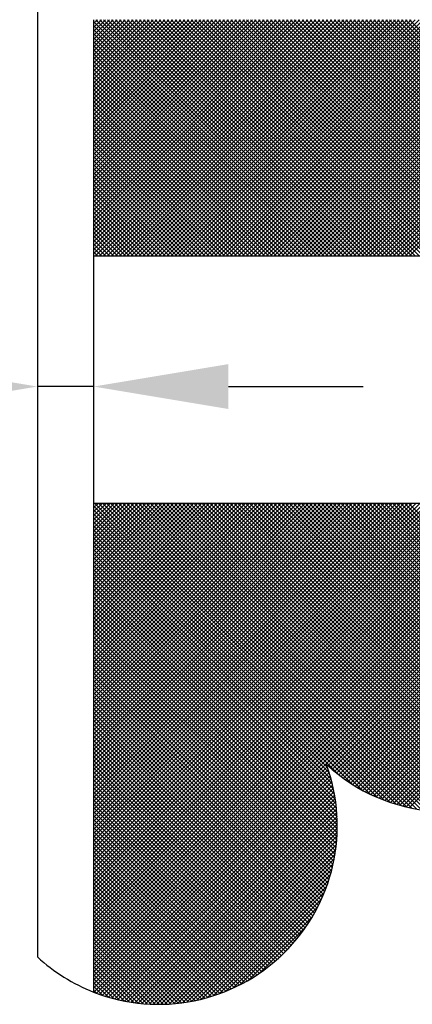
# Model space of a CAD drawing. Units: millimetres. Extents: x 194 to 703, y -27 to 855.
# Drawn here: x 484 to 504, y 403 to 453 of the extents above; entities that cross this region are included whole.
import ezdxf

# ---------------------------------------------------------------- set-up
doc = ezdxf.new("R2010")
doc.units = ezdxf.units.MM
doc.layers.add('DIMENSION', color=3, linetype='Continuous')

# ---------------------------------------------------------------- blocks, each defined once
blk = doc.blocks.new('*X2')
at = {"color": 0}
for p, q in [((1299.709, 273.343), (1342.834, 316.469)), ((1299.709, 273.52), (1342.657, 316.469)), ((1299.709, 273.697), (1342.48, 316.469)), ((1299.709, 273.874), (1342.304, 316.469)), ((1299.709, 274.051), (1342.127, 316.469)), ((1299.709, 274.227), (1341.95, 316.469)), ((1299.709, 274.404), (1341.773, 316.469)), ((1299.709, 274.581), (1341.597, 316.469)), ((1299.709, 274.758), (1341.42, 316.469)), ((1299.709, 274.934), (1341.243, 316.469)), ((1299.709, 275.111), (1341.066, 316.469)), ((1299.709, 275.288), (1340.889, 316.469)), ((1299.709, 275.465), (1340.713, 316.469)), ((1299.709, 275.641), (1340.536, 316.469)), ((1299.709, 275.818), (1340.359, 316.469)), ((1299.709, 275.995), (1340.182, 316.469)), ((1299.709, 276.172), (1340.006, 316.469)), ((1299.709, 276.349), (1339.829, 316.469)), ((1299.709, 276.525), (1339.652, 316.469)), ((1299.709, 276.702), (1339.475, 316.469)), ((1299.709, 276.879), (1339.298, 316.469)), ((1299.709, 277.056), (1339.122, 316.469)), ((1299.709, 277.232), (1338.945, 316.469)), ((1299.709, 277.409), (1338.768, 316.469)), ((1299.709, 277.586), (1338.591, 316.469)), ((1299.709, 277.763), (1338.415, 316.469)), ((1299.709, 277.94), (1338.238, 316.469)), ((1299.709, 278.116), (1338.061, 316.469)), ((1299.709, 278.293), (1337.884, 316.469)), ((1299.709, 278.47), (1337.707, 316.469)), ((1299.709, 306.047), (1310.13, 316.469)), ((1299.709, 306.224), (1309.954, 316.469)), ((1299.709, 306.401), (1309.777, 316.469)), ((1299.709, 306.577), (1309.6, 316.469)), ((1299.709, 306.754), (1309.423, 316.469)), ((1299.709, 306.931), (1309.246, 316.469)), ((1299.709, 307.108), (1309.07, 316.469)), ((1299.709, 307.284), (1308.893, 316.469)), ((1299.709, 307.461), (1308.716, 316.469)), ((1299.709, 307.638), (1308.539, 316.469)), ((1299.709, 307.815), (1308.363, 316.469)), ((1299.709, 307.992), (1308.186, 316.469)), ((1299.709, 308.168), (1308.009, 316.469)), ((1299.709, 308.345), (1307.832, 316.469)), ((1299.709, 308.522), (1307.655, 316.469)), ((1299.709, 308.699), (1307.479, 316.469)), ((1299.709, 308.875), (1307.302, 316.469)), ((1299.709, 309.052), (1307.125, 316.469)), ((1299.709, 309.229), (1306.948, 316.469)), ((1299.709, 309.406), (1306.772, 316.469)), ((1299.709, 309.582), (1306.595, 316.469)), ((1299.709, 309.759), (1306.418, 316.469)), ((1299.709, 309.936), (1306.241, 316.469)), ((1299.709, 310.113), (1306.064, 316.469)), ((1299.709, 310.29), (1305.888, 316.469)), ((1299.709, 310.466), (1305.711, 316.469)), ((1299.709, 310.643), (1305.534, 316.469)), ((1299.709, 310.82), (1305.357, 316.469)), ((1299.709, 310.997), (1305.181, 316.469)), ((1299.709, 311.173), (1305.004, 316.469)), ((1299.709, 311.35), (1304.827, 316.469)), ((1299.709, 311.527), (1304.65, 316.469)), ((1299.709, 311.704), (1304.473, 316.469)), ((1299.709, 311.881), (1304.297, 316.469)), ((1299.709, 312.057), (1304.12, 316.469)), ((1299.709, 312.234), (1303.943, 316.469)), ((1299.709, 312.411), (1303.766, 316.469)), ((1299.709, 312.588), (1303.59, 316.469)), ((1299.709, 312.764), (1303.413, 316.469)), ((1299.709, 312.941), (1303.236, 316.469)), ((1299.709, 313.118), (1303.059, 316.469)), ((1299.709, 313.295), (1302.882, 316.469)), ((1299.709, 313.472), (1302.706, 316.469)), ((1299.709, 313.648), (1302.529, 316.469)), ((1299.709, 313.825), (1302.352, 316.469)), ((1299.709, 314.002), (1302.175, 316.469)), ((1299.709, 314.179), (1301.999, 316.469)), ((1299.709, 314.355), (1301.822, 316.469)), ((1299.709, 314.532), (1301.645, 316.469)), ((1299.709, 314.709), (1301.468, 316.469)), ((1299.709, 314.886), (1301.291, 316.469)), ((1299.709, 315.063), (1301.115, 316.469)), ((1299.709, 315.239), (1300.938, 316.469)), ((1299.709, 315.416), (1300.761, 316.469)), ((1299.709, 315.593), (1300.584, 316.469)), ((1299.709, 315.77), (1300.408, 316.469)), ((1299.709, 315.946), (1300.231, 316.469)), ((1299.709, 316.123), (1300.054, 316.469)), ((1299.709, 316.3), (1299.877, 316.469)), ((1310.136, 305.957), (1299.709, 316.384)), ((1309.959, 305.957), (1299.709, 316.207)), ((1299.712, 273.17), (1343.011, 316.469)), ((1299.795, 305.957), (1310.307, 316.469)), ((1310.313, 305.957), (1299.801, 316.469)), ((1299.84, 273.121), (1343.188, 316.469)), ((1299.972, 305.957), (1310.484, 316.469)), ((1310.489, 305.957), (1299.978, 316.469)), ((1300.149, 305.957), (1310.661, 316.469)), ((1310.666, 305.957), (1300.154, 316.469)), ((1300.326, 305.957), (1310.837, 316.469)), ((1310.843, 305.957), (1300.331, 316.469)), ((1300.502, 305.957), (1311.014, 316.469)), ((1311.02, 305.957), (1300.508, 316.469)), ((1300.679, 305.957), (1311.191, 316.469)), ((1311.197, 305.957), (1300.685, 316.469)), ((1300.856, 305.957), (1311.368, 316.469)), ((1311.373, 305.957), (1300.861, 316.469)), ((1301.033, 305.957), (1311.545, 316.469)), ((1311.55, 305.957), (1301.038, 316.469)), ((1301.209, 305.957), (1311.721, 316.469)), ((1311.727, 305.957), (1301.215, 316.469)), ((1301.386, 305.957), (1311.898, 316.469)), ((1311.904, 305.957), (1301.392, 316.469)), ((1301.563, 305.957), (1312.075, 316.469)), ((1312.08, 305.957), (1301.569, 316.469)), ((1301.74, 305.957), (1312.252, 316.469)), ((1312.257, 305.957), (1301.745, 316.469)), ((1301.917, 305.957), (1312.428, 316.469)), ((1312.434, 305.957), (1301.922, 316.469)), ((1302.093, 305.957), (1312.605, 316.469)), ((1312.611, 305.957), (1302.099, 316.469)), ((1302.27, 305.957), (1312.782, 316.469)), ((1312.788, 305.957), (1302.276, 316.469)), ((1302.447, 305.957), (1312.959, 316.469)), ((1312.964, 305.957), (1302.452, 316.469)), ((1302.624, 305.957), (1313.136, 316.469)), ((1313.141, 305.957), (1302.629, 316.469)), ((1302.8, 305.957), (1313.312, 316.469)), ((1313.318, 305.957), (1302.806, 316.469)), ((1302.977, 305.957), (1313.489, 316.469)), ((1313.495, 305.957), (1302.983, 316.469)), ((1303.154, 305.957), (1313.666, 316.469)), ((1313.671, 305.957), (1303.16, 316.469)), ((1303.331, 305.957), (1313.843, 316.469)), ((1313.848, 305.957), (1303.336, 316.469)), ((1303.508, 305.957), (1314.019, 316.469)), ((1314.025, 305.957), (1303.513, 316.469)), ((1303.684, 305.957), (1314.196, 316.469)), ((1314.202, 305.957), (1303.69, 316.469)), ((1303.861, 305.957), (1314.373, 316.469)), ((1314.378, 305.957), (1303.867, 316.469)), ((1304.038, 305.957), (1314.55, 316.469)), ((1314.555, 305.957), (1304.043, 316.469)), ((1304.215, 305.957), (1314.727, 316.469)), ((1314.732, 305.957), (1304.22, 316.469)), ((1304.391, 305.957), (1314.903, 316.469)), ((1314.909, 305.957), (1304.397, 316.469)), ((1304.568, 305.957), (1315.08, 316.469)), ((1315.086, 305.957), (1304.574, 316.469)), ((1304.745, 305.957), (1315.257, 316.469)), ((1315.262, 305.957), (1304.751, 316.469)), ((1304.922, 305.957), (1315.434, 316.469)), ((1315.439, 305.957), (1304.927, 316.469)), ((1305.099, 305.957), (1315.61, 316.469)), ((1315.616, 305.957), (1305.104, 316.469)), ((1305.275, 305.957), (1315.787, 316.469)), ((1315.793, 305.957), (1305.281, 316.469)), ((1305.452, 305.957), (1315.964, 316.469)), ((1315.969, 305.957), (1305.458, 316.469)), ((1305.629, 305.957), (1316.141, 316.469)), ((1331.618, 290.485), (1305.634, 316.469)), ((1305.806, 305.957), (1316.317, 316.469)), ((1331.738, 290.542), (1305.811, 316.469)), ((1305.982, 305.957), (1316.494, 316.469)), ((1331.857, 290.6), (1305.988, 316.469)), ((1306.159, 305.957), (1316.671, 316.469)), ((1331.974, 290.659), (1306.165, 316.469)), ((1306.336, 305.957), (1316.848, 316.469)), ((1332.09, 290.72), (1306.342, 316.469)), ((1306.513, 305.957), (1317.025, 316.469)), ((1332.204, 290.783), (1306.518, 316.469)), ((1306.69, 305.957), (1317.201, 316.469)), ((1332.316, 290.847), (1306.695, 316.469)), ((1306.866, 305.957), (1317.378, 316.469)), ((1332.427, 290.913), (1306.872, 316.469)), ((1307.043, 305.957), (1317.555, 316.469)), ((1332.537, 290.98), (1307.049, 316.469)), ((1307.22, 305.957), (1317.732, 316.469)), ((1332.645, 291.049), (1307.225, 316.469)), ((1307.397, 305.957), (1317.908, 316.469)), ((1332.751, 291.119), (1307.402, 316.469)), ((1307.573, 305.957), (1318.085, 316.469)), ((1332.856, 291.191), (1307.579, 316.469)), ((1307.75, 305.957), (1318.262, 316.469)), ((1332.96, 291.265), (1307.756, 316.469)), ((1307.927, 305.957), (1318.439, 316.469)), ((1333.062, 291.339), (1307.933, 316.469)), ((1308.104, 305.957), (1318.616, 316.469)), ((1333.162, 291.415), (1308.109, 316.469)), ((1308.281, 305.957), (1318.792, 316.469)), ((1333.262, 291.493), (1308.286, 316.469)), ((1308.457, 305.957), (1318.969, 316.469)), ((1333.359, 291.572), (1308.463, 316.469)), ((1308.634, 305.957), (1319.146, 316.469)), ((1333.456, 291.652), (1308.64, 316.469)), ((1308.811, 305.957), (1319.323, 316.469)), ((1333.551, 291.734), (1308.816, 316.469)), ((1308.988, 305.957), (1319.499, 316.469)), ((1333.644, 291.817), (1308.993, 316.469)), ((1309.164, 305.957), (1319.676, 316.469)), ((1333.737, 291.902), (1309.17, 316.469)), ((1309.341, 305.957), (1319.853, 316.469)), ((1333.827, 291.988), (1309.347, 316.469)), ((1309.518, 305.957), (1320.03, 316.469)), ((1333.917, 292.075), (1309.524, 316.469)), ((1309.695, 305.957), (1320.207, 316.469)), ((1334.005, 292.164), (1309.7, 316.469)), ((1309.872, 305.957), (1320.383, 316.469)), ((1334.092, 292.254), (1309.877, 316.469)), ((1310.048, 305.957), (1320.56, 316.469)), ((1334.177, 292.346), (1310.054, 316.469)), ((1310.138, 283.242), (1343.364, 316.469)), ((1310.225, 305.957), (1320.737, 316.469)), ((1334.261, 292.439), (1310.231, 316.469)), ((1310.232, 283.159), (1343.541, 316.469)), ((1310.327, 283.077), (1343.718, 316.469)), ((1310.402, 305.957), (1320.914, 316.469)), ((1334.343, 292.533), (1310.407, 316.469)), ((1310.423, 282.997), (1343.895, 316.469)), ((1310.521, 282.918), (1344.071, 316.469)), ((1310.579, 305.957), (1321.09, 316.469)), ((1334.424, 292.629), (1310.584, 316.469)), ((1310.62, 282.841), (1344.248, 316.469)), ((1310.721, 282.764), (1344.425, 316.469)), ((1310.755, 305.957), (1321.267, 316.469)), ((1334.504, 292.726), (1310.761, 316.469)), ((1310.823, 282.69), (1344.602, 316.469)), ((1310.927, 282.617), (1344.779, 316.469)), ((1310.932, 305.957), (1321.444, 316.469)), ((1334.582, 292.824), (1310.938, 316.469)), ((1311.032, 282.545), (1344.955, 316.469)), ((1311.109, 305.957), (1321.621, 316.469)), ((1334.659, 292.924), (1311.115, 316.469)), ((1311.138, 282.475), (1345.132, 316.469)), ((1311.246, 282.406), (1345.309, 316.469)), ((1311.286, 305.957), (1321.798, 316.469)), ((1334.734, 293.026), (1311.291, 316.469)), ((1311.356, 282.339), (1345.486, 316.469)), ((1311.463, 305.957), (1321.974, 316.469)), ((1311.467, 282.273), (1345.662, 316.469)), ((1334.808, 293.129), (1311.468, 316.469)), ((1311.579, 282.209), (1345.839, 316.469)), ((1311.639, 305.957), (1322.151, 316.469)), ((1334.881, 293.233), (1311.645, 316.469)), ((1311.694, 282.146), (1346.016, 316.469)), ((1311.809, 282.085), (1346.193, 316.469)), ((1311.816, 305.957), (1322.328, 316.469)), ((1334.952, 293.339), (1311.822, 316.469)), ((1311.927, 282.026), (1346.37, 316.469)), ((1311.993, 305.957), (1322.505, 316.469)), ((1335.021, 293.446), (1311.998, 316.469)), ((1312.046, 281.968), (1346.546, 316.469)), ((1312.166, 281.912), (1346.723, 316.469)), ((1312.17, 305.957), (1322.681, 316.469)), ((1335.089, 293.555), (1312.175, 316.469)), ((1312.288, 281.857), (1346.9, 316.469)), ((1312.346, 305.957), (1322.858, 316.469)), ((1335.156, 293.665), (1312.352, 316.469)), ((1312.412, 281.804), (1347.077, 316.469)), ((1312.523, 305.957), (1323.035, 316.469)), ((1335.221, 293.777), (1312.529, 316.469)), ((1312.538, 281.753), (1347.253, 316.469)), ((1312.666, 281.704), (1347.43, 316.469)), ((1312.7, 305.957), (1323.212, 316.469)), ((1335.284, 293.89), (1312.706, 316.469)), ((1312.877, 305.957), (1323.389, 316.469)), ((1335.346, 294.005), (1312.882, 316.469)), ((1313.054, 305.957), (1323.565, 316.469)), ((1335.406, 294.121), (1313.059, 316.469)), ((1313.23, 305.957), (1323.742, 316.469)), ((1335.465, 294.239), (1313.236, 316.469)), ((1313.407, 305.957), (1323.919, 316.469)), ((1335.522, 294.359), (1313.413, 316.469)), ((1313.584, 305.957), (1324.096, 316.469)), ((1335.577, 294.481), (1313.589, 316.469)), ((1313.761, 305.957), (1324.272, 316.469)), ((1335.631, 294.604), (1313.766, 316.469)), ((1309.782, 305.957), (1299.709, 316.03)), ((1309.606, 305.957), (1299.709, 315.853)), ((1309.429, 305.957), (1299.709, 315.677)), ((1309.252, 305.957), (1299.709, 315.5)), ((1309.075, 305.957), (1299.709, 315.323)), ((1308.898, 305.957), (1299.709, 315.146)), ((1308.722, 305.957), (1299.709, 314.97)), ((1308.545, 305.957), (1299.709, 314.793)), ((1308.368, 305.957), (1299.709, 314.616)), ((1308.191, 305.957), (1299.709, 314.439)), ((1308.015, 305.957), (1299.709, 314.262)), ((1307.838, 305.957), (1299.709, 314.086)), ((1307.661, 305.957), (1299.709, 313.909)), ((1307.484, 305.957), (1299.709, 313.732)), ((1307.307, 305.957), (1299.709, 313.555)), ((1307.131, 305.957), (1299.709, 313.379)), ((1306.954, 305.957), (1299.709, 313.202)), ((1306.777, 305.957), (1299.709, 313.025)), ((1306.6, 305.957), (1299.709, 312.848)), ((1306.424, 305.957), (1299.709, 312.671)), ((1306.247, 305.957), (1299.709, 312.495)), ((1306.07, 305.957), (1299.709, 312.318)), ((1305.893, 305.957), (1299.709, 312.141)), ((1305.716, 305.957), (1299.709, 311.964)), ((1305.54, 305.957), (1299.709, 311.788)), ((1305.363, 305.957), (1299.709, 311.611)), ((1305.186, 305.957), (1299.709, 311.434)), ((1305.009, 305.957), (1299.709, 311.257)), ((1304.833, 305.957), (1299.709, 311.08)), ((1304.656, 305.957), (1299.709, 310.904)), ((1304.479, 305.957), (1299.709, 310.727)), ((1304.302, 305.957), (1299.709, 310.55)), ((1304.125, 305.957), (1299.709, 310.373)), ((1303.949, 305.957), (1299.709, 310.197)), ((1303.772, 305.957), (1299.709, 310.02)), ((1303.595, 305.957), (1299.709, 309.843)), ((1303.418, 305.957), (1299.709, 309.666)), ((1303.242, 305.957), (1299.709, 309.489)), ((1303.065, 305.957), (1299.709, 309.313)), ((1302.888, 305.957), (1299.709, 309.136)), ((1302.711, 305.957), (1299.709, 308.959)), ((1302.534, 305.957), (1299.709, 308.782)), ((1302.358, 305.957), (1299.709, 308.606)), ((1302.181, 305.957), (1299.709, 308.429)), ((1302.004, 305.957), (1299.709, 308.252)), ((1301.827, 305.957), (1299.709, 308.075)), ((1301.651, 305.957), (1299.709, 307.899)), ((1301.474, 305.957), (1299.709, 307.722)), ((1301.297, 305.957), (1299.709, 307.545)), ((1301.12, 305.957), (1299.709, 307.368)), ((1300.943, 305.957), (1299.709, 307.191)), ((1300.767, 305.957), (1299.709, 307.015)), ((1300.59, 305.957), (1299.709, 306.838)), ((1300.413, 305.957), (1299.709, 306.661)), ((1300.236, 305.957), (1299.709, 306.484)), ((1300.06, 305.957), (1299.709, 306.308)), ((1299.883, 305.957), (1299.709, 306.131)), ((1299.709, 278.647), (1315.995, 294.933)), ((1299.709, 278.823), (1315.818, 294.933)), ((1299.709, 279), (1315.642, 294.933)), ((1299.709, 279.177), (1315.465, 294.933)), ((1299.709, 279.354), (1315.288, 294.933)), ((1299.709, 279.531), (1315.111, 294.933)), ((1299.709, 279.707), (1314.935, 294.933)), ((1299.709, 279.884), (1314.758, 294.933)), ((1299.709, 280.061), (1314.581, 294.933)), ((1299.709, 280.238), (1314.404, 294.933)), ((1299.709, 280.414), (1314.227, 294.933)), ((1299.709, 280.591), (1314.051, 294.933)), ((1299.709, 280.768), (1313.874, 294.933)), ((1299.709, 280.945), (1313.697, 294.933)), ((1299.709, 281.122), (1313.52, 294.933)), ((1299.709, 281.298), (1313.344, 294.933)), ((1299.709, 281.475), (1313.167, 294.933)), ((1299.709, 281.652), (1312.99, 294.933)), ((1299.709, 281.829), (1312.813, 294.933)), ((1299.709, 282.005), (1312.636, 294.933)), ((1299.709, 282.182), (1312.46, 294.933)), ((1299.709, 282.359), (1312.283, 294.933)), ((1299.709, 282.536), (1312.106, 294.933)), ((1299.709, 282.713), (1311.929, 294.933)), ((1299.709, 282.889), (1311.753, 294.933)), ((1299.709, 283.066), (1311.576, 294.933)), ((1299.709, 283.243), (1311.399, 294.933)), ((1299.709, 283.42), (1311.222, 294.933)), ((1299.709, 283.596), (1311.045, 294.933)), ((1299.709, 283.773), (1310.869, 294.933)), ((1299.709, 283.95), (1310.692, 294.933)), ((1299.709, 284.127), (1310.515, 294.933)), ((1299.709, 284.304), (1310.338, 294.933)), ((1299.709, 284.48), (1310.162, 294.933)), ((1299.709, 284.657), (1309.985, 294.933)), ((1299.709, 284.834), (1309.808, 294.933)), ((1299.709, 285.011), (1309.631, 294.933)), ((1299.709, 285.187), (1309.454, 294.933)), ((1299.709, 285.364), (1309.278, 294.933)), ((1299.709, 285.541), (1309.101, 294.933)), ((1299.709, 285.718), (1308.924, 294.933)), ((1299.709, 285.895), (1308.747, 294.933)), ((1299.709, 286.071), (1308.571, 294.933)), ((1299.709, 286.248), (1308.394, 294.933)), ((1299.709, 286.425), (1308.217, 294.933)), ((1299.709, 286.602), (1308.04, 294.933)), ((1299.709, 286.778), (1307.864, 294.933)), ((1299.709, 286.955), (1307.687, 294.933)), ((1299.709, 287.132), (1307.51, 294.933)), ((1299.709, 287.309), (1307.333, 294.933)), ((1299.709, 287.485), (1307.156, 294.933)), ((1299.709, 287.662), (1306.98, 294.933)), ((1299.709, 287.839), (1306.803, 294.933)), ((1299.709, 288.016), (1306.626, 294.933)), ((1299.709, 288.193), (1306.449, 294.933)), ((1299.709, 288.369), (1306.273, 294.933)), ((1299.709, 288.546), (1306.096, 294.933)), ((1299.709, 288.723), (1305.919, 294.933)), ((1299.709, 288.9), (1305.742, 294.933)), ((1299.709, 289.076), (1305.565, 294.933)), ((1299.709, 289.253), (1305.389, 294.933)), ((1299.709, 289.43), (1305.212, 294.933)), ((1299.709, 289.607), (1305.035, 294.933)), ((1299.709, 289.784), (1304.858, 294.933)), ((1299.709, 289.96), (1304.682, 294.933)), ((1299.709, 290.137), (1304.505, 294.933)), ((1299.709, 290.314), (1304.328, 294.933)), ((1299.709, 290.491), (1304.151, 294.933)), ((1299.709, 290.667), (1303.974, 294.933)), ((1299.709, 290.844), (1303.798, 294.933)), ((1299.709, 291.021), (1303.621, 294.933)), ((1299.709, 291.198), (1303.444, 294.933)), ((1299.709, 291.375), (1303.267, 294.933)), ((1299.709, 291.551), (1303.091, 294.933)), ((1299.709, 291.728), (1302.914, 294.933)), ((1299.709, 291.905), (1302.737, 294.933)), ((1299.709, 292.082), (1302.56, 294.933)), ((1299.709, 292.258), (1302.383, 294.933)), ((1299.709, 292.435), (1302.207, 294.933)), ((1299.709, 292.612), (1302.03, 294.933)), ((1299.709, 292.789), (1301.853, 294.933)), ((1299.709, 292.966), (1301.676, 294.933)), ((1299.709, 293.142), (1301.5, 294.933)), ((1299.709, 293.319), (1301.323, 294.933)), ((1299.709, 293.496), (1301.146, 294.933)), ((1299.709, 293.673), (1300.969, 294.933)), ((1299.709, 293.849), (1300.792, 294.933)), ((1299.709, 294.026), (1300.616, 294.933)), ((1299.709, 294.203), (1300.439, 294.933)), ((1299.709, 294.38), (1300.262, 294.933)), ((1299.709, 294.557), (1300.085, 294.933)), ((1299.709, 294.733), (1299.909, 294.933)), ((1299.709, 294.91), (1299.732, 294.933)), ((1312.908, 281.618), (1299.709, 294.817)), ((1312.632, 281.717), (1299.709, 294.64)), ((1313.168, 281.534), (1299.77, 294.933)), ((1313.415, 281.464), (1299.946, 294.933)), ((1313.651, 281.405), (1300.123, 294.933)), ((1313.877, 281.356), (1300.3, 294.933)), ((1314.095, 281.315), (1300.477, 294.933)), ((1314.305, 281.281), (1300.653, 294.933)), ((1314.51, 281.254), (1300.83, 294.933)), ((1314.708, 281.232), (1301.007, 294.933)), ((1314.9, 281.216), (1301.184, 294.933)), ((1315.088, 281.205), (1301.361, 294.933)), ((1315.271, 281.199), (1301.537, 294.933)), ((1315.45, 281.197), (1301.714, 294.933)), ((1315.626, 281.198), (1301.891, 294.933)), ((1315.797, 281.204), (1302.068, 294.933)), ((1315.965, 281.213), (1302.244, 294.933)), ((1316.129, 281.225), (1302.421, 294.933)), ((1316.291, 281.24), (1302.598, 294.933)), ((1316.449, 281.258), (1302.775, 294.933)), ((1316.605, 281.279), (1302.952, 294.933)), ((1316.758, 281.303), (1303.128, 294.933)), ((1316.908, 281.33), (1303.305, 294.933)), ((1317.056, 281.358), (1303.482, 294.933)), ((1317.202, 281.39), (1303.659, 294.933)), ((1317.345, 281.423), (1303.835, 294.933)), ((1317.486, 281.459), (1304.012, 294.933)), ((1317.625, 281.497), (1304.189, 294.933)), ((1317.762, 281.537), (1304.366, 294.933)), ((1317.896, 281.579), (1304.543, 294.933)), ((1318.029, 281.623), (1304.719, 294.933)), ((1318.16, 281.669), (1304.896, 294.933)), ((1318.289, 281.717), (1305.073, 294.933)), ((1318.416, 281.767), (1305.25, 294.933)), ((1318.541, 281.818), (1305.426, 294.933)), ((1318.665, 281.871), (1305.603, 294.933)), ((1318.787, 281.926), (1305.78, 294.933)), ((1318.907, 281.983), (1305.957, 294.933)), ((1319.026, 282.041), (1306.133, 294.933)), ((1319.142, 282.101), (1306.31, 294.933)), ((1319.258, 282.162), (1306.487, 294.933)), ((1319.371, 282.225), (1306.664, 294.933)), ((1319.484, 282.29), (1306.841, 294.933)), ((1319.594, 282.356), (1307.017, 294.933)), ((1319.703, 282.424), (1307.194, 294.933)), ((1319.811, 282.493), (1307.371, 294.933)), ((1319.917, 282.564), (1307.548, 294.933)), ((1320.022, 282.636), (1307.724, 294.933)), ((1320.125, 282.709), (1307.901, 294.933)), ((1320.227, 282.784), (1308.078, 294.933)), ((1320.327, 282.861), (1308.255, 294.933)), ((1320.426, 282.939), (1308.432, 294.933)), ((1320.524, 283.018), (1308.608, 294.933)), ((1320.62, 283.099), (1308.785, 294.933)), ((1320.714, 283.181), (1308.962, 294.933)), ((1320.808, 283.264), (1309.139, 294.933)), ((1320.899, 283.349), (1309.315, 294.933)), ((1320.99, 283.435), (1309.492, 294.933)), ((1321.079, 283.523), (1309.669, 294.933)), ((1321.167, 283.612), (1309.846, 294.933)), ((1321.253, 283.703), (1310.023, 294.933)), ((1321.338, 283.794), (1310.199, 294.933)), ((1321.422, 283.888), (1310.376, 294.933)), ((1321.504, 283.982), (1310.553, 294.933)), ((1321.584, 284.078), (1310.73, 294.933)), ((1321.664, 284.176), (1310.906, 294.933)), ((1321.742, 284.275), (1311.083, 294.933)), ((1321.818, 284.375), (1311.26, 294.933)), ((1321.893, 284.477), (1311.437, 294.933)), ((1321.967, 284.58), (1311.614, 294.933)), ((1322.039, 284.684), (1311.79, 294.933)), ((1322.11, 284.79), (1311.967, 294.933)), ((1322.179, 284.898), (1312.144, 294.933)), ((1322.247, 285.007), (1312.321, 294.933)), ((1322.313, 285.118), (1312.497, 294.933)), ((1322.377, 285.23), (1312.674, 294.933)), ((1322.441, 285.343), (1312.851, 294.933)), ((1322.502, 285.459), (1313.028, 294.933)), ((1322.562, 285.576), (1313.205, 294.933)), ((1322.62, 285.694), (1313.381, 294.933)), ((1322.677, 285.814), (1313.558, 294.933)), ((1322.732, 285.936), (1313.735, 294.933)), ((1312.335, 281.837), (1299.709, 294.463)), ((1312.011, 281.984), (1299.709, 294.287)), ((1311.648, 282.171), (1299.709, 294.11)), ((1311.219, 282.423), (1299.709, 293.933)), ((1310.639, 282.826), (1299.709, 293.756)), ((1310.113, 283.175), (1299.709, 293.58)), ((1310.199, 282.912), (1299.709, 293.403)), ((1310.272, 282.663), (1299.709, 293.226)), ((1310.332, 282.426), (1299.709, 293.049)), ((1310.383, 282.198), (1299.709, 292.872)), ((1310.426, 281.978), (1299.709, 292.696)), ((1310.461, 281.766), (1299.709, 292.519)), ((1310.49, 281.561), (1299.709, 292.342)), ((1310.512, 281.362), (1299.709, 292.165)), ((1310.529, 281.168), (1299.709, 291.989)), ((1310.541, 280.98), (1299.709, 291.812)), ((1310.548, 280.796), (1299.709, 291.635)), ((1312.795, 281.657), (1322.948, 291.81)), ((1312.927, 281.611), (1322.994, 291.678)), ((1310.551, 280.616), (1299.709, 291.458)), ((1310.55, 280.44), (1299.709, 291.281)), ((1313.06, 281.568), (1323.037, 291.545)), ((1313.195, 281.526), (1323.079, 291.41)), ((1313.332, 281.487), (1323.118, 291.273)), ((1313.472, 281.449), (1323.156, 291.133)), ((1310.545, 280.268), (1299.709, 291.105)), ((1310.537, 280.1), (1299.709, 290.928)), ((1310.526, 279.934), (1299.709, 290.751)), ((1313.613, 281.414), (1323.191, 290.992)), ((1313.757, 281.381), (1323.224, 290.848)), ((1310.511, 279.772), (1299.709, 290.574)), ((1310.493, 279.613), (1299.709, 290.398)), ((1310.473, 279.457), (1299.709, 290.221)), ((1310.449, 279.304), (1299.709, 290.044)), ((1310.423, 279.153), (1299.709, 289.867)), ((1310.395, 279.004), (1299.709, 289.69)), ((1310.364, 278.858), (1299.709, 289.514)), ((1310.331, 278.715), (1299.709, 289.337)), ((1310.296, 278.573), (1299.709, 289.16)), ((1310.258, 278.434), (1299.709, 288.983)), ((1310.218, 278.297), (1299.709, 288.807)), ((1310.177, 278.162), (1299.709, 288.63)), ((1310.133, 278.029), (1299.709, 288.453)), ((1310.087, 277.898), (1299.709, 288.276)), ((1310.04, 277.768), (1299.709, 288.099)), ((1309.991, 277.641), (1299.709, 287.923)), ((1309.94, 277.515), (1299.709, 287.746)), ((1309.887, 277.391), (1299.709, 287.569)), ((1309.832, 277.269), (1299.709, 287.392)), ((1309.776, 277.149), (1299.709, 287.216)), ((1309.718, 277.03), (1299.709, 287.039)), ((1309.658, 276.913), (1299.709, 286.862)), ((1309.597, 276.797), (1299.709, 286.685)), ((1309.534, 276.683), (1299.709, 286.508)), ((1309.47, 276.571), (1299.709, 286.332)), ((1309.404, 276.46), (1299.709, 286.155)), ((1309.337, 276.35), (1299.709, 285.978)), ((1309.268, 276.242), (1299.709, 285.801)), ((1309.197, 276.136), (1299.709, 285.625)), ((1309.126, 276.031), (1299.709, 285.448)), ((1309.052, 275.928), (1299.709, 285.271)), ((1308.978, 275.826), (1299.709, 285.094)), ((1308.901, 275.725), (1299.709, 284.917)), ((1308.824, 275.626), (1299.709, 284.741)), ((1308.745, 275.528), (1299.709, 284.564)), ((1308.664, 275.432), (1299.709, 284.387)), ((1308.583, 275.337), (1299.709, 284.21)), ((1308.499, 275.243), (1299.709, 284.034)), ((1308.415, 275.151), (1299.709, 283.857)), ((1308.329, 275.06), (1299.709, 283.68)), ((1308.241, 274.971), (1299.709, 283.503)), ((1308.152, 274.883), (1299.709, 283.326)), ((1308.062, 274.796), (1299.709, 283.15)), ((1307.971, 274.711), (1299.709, 282.973)), ((1307.878, 274.627), (1299.709, 282.796)), ((1299.97, 273.074), (1310.102, 283.207)), ((1300.102, 273.029), (1310.147, 283.075)), ((1300.236, 272.986), (1310.19, 282.941)), ((1300.371, 272.945), (1310.231, 282.805)), ((1307.783, 274.545), (1299.709, 282.619)), ((1307.687, 274.464), (1299.709, 282.443)), ((1300.509, 272.906), (1310.27, 282.667)), ((1300.649, 272.869), (1310.307, 282.528)), ((1300.791, 272.835), (1310.342, 282.385)), ((1307.59, 274.384), (1299.709, 282.266)), ((1307.492, 274.306), (1299.709, 282.089)), ((1300.935, 272.802), (1310.374, 282.241)), ((1301.082, 272.772), (1310.404, 282.094)), ((1301.231, 272.745), (1310.432, 281.945)), ((1307.392, 274.229), (1299.709, 281.912)), ((1307.29, 274.154), (1299.709, 281.735)), ((1307.187, 274.08), (1299.709, 281.559)), ((1301.383, 272.719), (1310.457, 281.793)), ((1301.537, 272.697), (1310.479, 281.639)), ((1301.694, 272.677), (1310.499, 281.482)), ((1307.083, 274.008), (1299.709, 281.382)), ((1306.977, 273.937), (1299.709, 281.205)), ((1301.854, 272.661), (1310.516, 281.322)), ((1302.018, 272.647), (1310.53, 281.159)), ((1306.87, 273.867), (1299.709, 281.028)), ((1306.761, 273.799), (1299.709, 280.852)), ((1306.651, 273.733), (1299.709, 280.675)), ((1302.184, 272.636), (1310.54, 280.993)), ((1302.353, 272.629), (1310.547, 280.823)), ((1302.527, 272.626), (1310.551, 280.65)), ((1306.539, 273.668), (1299.709, 280.498)), ((1306.426, 273.605), (1299.709, 280.321)), ((1302.704, 272.626), (1310.551, 280.473)), ((1302.885, 272.63), (1310.546, 280.292)), ((1306.311, 273.543), (1299.709, 280.144)), ((1306.194, 273.482), (1299.709, 279.968)), ((1306.076, 273.424), (1299.709, 279.791)), ((1303.07, 272.639), (1310.538, 280.106)), ((1303.261, 272.652), (1310.524, 279.916)), ((1303.456, 272.671), (1310.505, 279.721)), ((1305.956, 273.367), (1299.709, 279.614)), ((1305.835, 273.312), (1299.709, 279.437)), ((1303.657, 272.695), (1310.481, 279.519)), ((1303.864, 272.726), (1310.451, 279.312)), ((1305.711, 273.258), (1299.709, 279.261)), ((1305.586, 273.206), (1299.709, 279.084)), ((1305.46, 273.156), (1299.709, 278.907)), ((1304.079, 272.763), (1310.413, 279.098)), ((1304.301, 272.808), (1310.368, 278.876)), ((1305.331, 273.108), (1299.709, 278.73)), ((1305.201, 273.062), (1299.709, 278.553)), ((1304.531, 272.863), (1310.314, 278.645)), ((1305.068, 273.017), (1299.709, 278.377)), ((1304.934, 272.975), (1299.709, 278.2)), ((1304.798, 272.934), (1299.709, 278.023)), ((1304.772, 272.927), (1310.25, 278.404)), ((1305.026, 273.003), (1310.173, 278.151)), ((1304.659, 272.896), (1299.709, 277.846)), ((1304.519, 272.859), (1299.709, 277.67)), ((1305.293, 273.094), (1310.082, 277.883)), ((1305.579, 273.203), (1309.973, 277.597)), ((1304.376, 272.825), (1299.709, 277.493)), ((1304.231, 272.794), (1299.709, 277.316)), ((1304.084, 272.764), (1299.709, 277.139)), ((1305.889, 273.336), (1309.841, 277.288)), ((1303.934, 272.737), (1299.709, 276.962)), ((1303.782, 272.713), (1299.709, 276.786)), ((1306.231, 273.501), (1309.675, 276.946)), ((1303.626, 272.691), (1299.709, 276.609)), ((1303.469, 272.672), (1299.709, 276.432)), ((1303.308, 272.656), (1299.709, 276.255)), ((1306.622, 273.716), (1309.46, 276.554)), ((1303.144, 272.644), (1299.709, 276.079)), ((1302.977, 272.634), (1299.709, 275.902)), ((1307.108, 274.025), (1309.152, 276.069)), ((1302.806, 272.628), (1299.709, 275.725)), ((1302.632, 272.625), (1299.709, 275.548)), ((1302.454, 272.627), (1299.709, 275.371)), ((1302.271, 272.632), (1299.709, 275.195)), ((1302.085, 272.642), (1299.709, 275.018)), ((1307.974, 274.714), (1308.462, 275.202)), ((1301.893, 272.657), (1299.709, 274.841)), ((1301.696, 272.677), (1299.709, 274.664)), ((1301.493, 272.703), (1299.709, 274.488)), ((1301.284, 272.735), (1299.709, 274.311)), ((1301.068, 272.775), (1299.709, 274.134)), ((1300.844, 272.822), (1299.709, 273.957)), ((1300.61, 272.879), (1299.709, 273.78)), ((1300.366, 272.947), (1299.709, 273.604)), ((1300.109, 273.027), (1299.709, 273.427)), ((1299.837, 273.122), (1299.709, 273.25))]:
    blk.add_line(p, q, dxfattribs=at)

msp = doc.modelspace()

# ---------------------------------------------------------------- linework, layer by layer
at = {"color": 7}
for p, q in [((485.356, 466.879), (485.356, 405.685)), ((488.189, 452.977), (488.189, 441.065)), ((488.189, 441.065), (488.189, 428.572)), ((488.189, 428.572), (488.19, 403.911))]:
    msp.add_line(p, q, dxfattribs=at)
for centre, start, end in [((506.04, 422.013), 227.2541, 20.126), ((491.47, 412.299), 248.6419, 20.126), ((491.47, 412.299), 227.2541, 248.6419)]:
    msp.add_arc(centre, 9.007, start, end, dxfattribs=at)
at = {"layer": 'DIMENSION', "color": 7}
for p, q in [((488.189, 441.065), (506.732, 441.065)), ((488.189, 434.465), (485.356, 434.465)), ((494.989, 434.465), (501.788, 434.465)), ((506.732, 428.572), (488.189, 428.572))]:
    msp.add_line(p, q, dxfattribs=at)
for points in [[(478.557, 435.598), (478.557, 433.331), (485.356, 434.465)], [(494.989, 435.598), (494.989, 433.331), (488.189, 434.465)]]:
    msp.add_solid(points, dxfattribs=at)

# ---------------------------------------------------------------- block references
at = {"layer": 'DIMENSION', "color": 7, "xscale": 1.133219999999937, "yscale": 1.133219999999994, "zscale": 1.13322}
msp.add_blockref('*X2', (-984.667, 94.348), dxfattribs=at)

doc.saveas('drawing.dxf')
